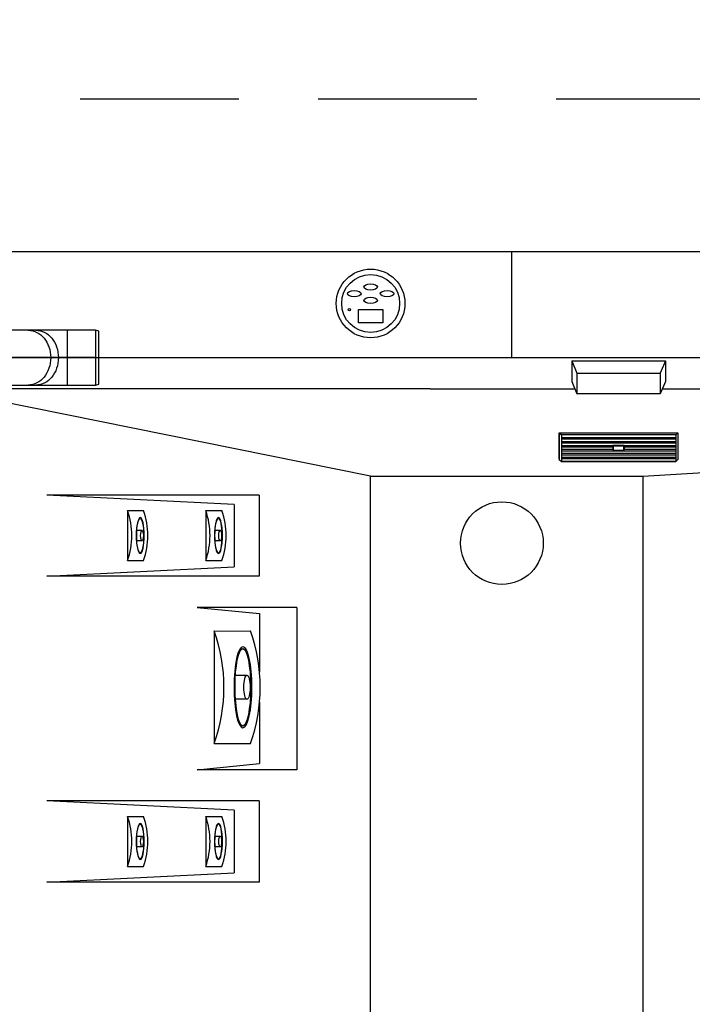
# Model space of a CAD drawing. Units: millimetres. Extents: x 1211 to 1602, y 1485 to 1771.
# Drawn here: x 1262 to 1316, y 1564 to 1643 of the extents above; entities that cross this region are included whole.
import ezdxf

# ---------------------------------------------------------------- set-up
doc = ezdxf.new("R2010")
doc.units = ezdxf.units.MM
doc.linetypes.add('DASHED', pattern=[19.05, 12.7, -6.35])
doc.dimstyles.new('ISO-25', dxfattribs={"dimtxt": 2.5, "dimasz": 2.5, "dimexe": 1.25, "dimexo": 0.625, "dimtad": 1, "dimtxsty": 'Standard', "dimcen": 2.5, "dimadec": 0, "dimazin": 0, "dimtfac": 1, "dimtmove": 0, "dimatfit": 3, "dimfxl": 1, "dimarcsym": 0})

# ---------------------------------------------------------------- blocks, each defined once
blk = doc.blocks.new('A$C26F47F03')
at = {"linetype": 'DASHED'}
for p, q in [((0, 5.259), (0.15, 5.299)), ((0, 4.049), (0, 5.259)), ((0.15, 5.299), (1.435, 5.299)), ((0.15, 5.299), (0.15, 4.049)), ((1.435, 5.299), (2.868, 5.299)), ((1.435, 4.049), (1.435, 5.299)), ((2.868, 5.299), (3.22, 5.299)), ((3.22, 5.299), (4, 5.299)), ((0, 2.84), (0, 4.049)), ((0.15, 4.049), (0, 4.049)), ((0.15, 4.049), (1.435, 4.049)), ((0.15, 4.049), (0.15, 2.799)), ((1.435, 4.049), (1.844, 4.049)), ((1.435, 2.799), (1.435, 4.049)), ((1.844, 4.049), (2.196, 4.049)), ((2.196, 4.049), (4.01, 4.049)), ((0.15, 2.799), (0, 2.84)), ((1.435, 2.799), (0.15, 2.799)), ((2.868, 2.799), (1.435, 2.799)), ((3.22, 2.799), (2.868, 2.799)), ((4, 2.799), (3.22, 2.799))]:
    blk.add_line(p, q, dxfattribs=at)
for centre, start_param, end_param in [((2.868, 4.049), 3.141593, 4.712389), ((3.22, 4.049), 3.141593, 4.712389), ((2.868, 4.049), 4.712389, 6.283185), ((3.22, 4.049), 4.712389, 6.283185)]:
    blk.add_ellipse(centre, major_axis=(0, -1.25), ratio=0.819152, start_param=start_param, end_param=end_param, dxfattribs=at)
blk = doc.blocks.new('*D9')
at = {"color": 0, "linetype": 'DASHED', "lineweight": -2, "transparency": 16777216}
for p, q in [((1235.525, 1624.625), (1235.525, 1637.444)), ((1415.527, 1624.625), (1415.527, 1637.444)), ((1413.027, 1636.194), (1238.025, 1636.194))]:
    blk.add_line(p, q, dxfattribs=at)
at = {"color": 0, "linetype": 'DASHED', "transparency": 16777216}
for points in [[(1238.025, 1636.611), (1238.025, 1635.777), (1235.525, 1636.194)], [(1413.027, 1636.611), (1413.027, 1635.777), (1415.527, 1636.194)]]:
    blk.add_solid(points, dxfattribs=at)
at = {"layer": 'Defpoints', "color": 0, "linetype": 'DASHED', "transparency": 16777216}
for p in [(1235.525, 1636.194), (1235.525, 1624), (1415.527, 1624)]:
    blk.add_point(p, dxfattribs=at)
at = {"color": 0, "linetype": 'DASHED', "transparency": 16777216, "insert": (1325.526, 1638.069), "char_height": 2.5, "attachment_point": 5}
blk.add_mtext('180', dxfattribs=at)
blk = doc.blocks.new('*D10')
at = {"color": 0, "lineweight": -2, "transparency": 16777216}
for p, q in [((1238.362, 1719.357), (1225.611, 1719.357)), ((1226.861, 1710.358), (1226.861, 1716.857)), ((1234.898, 1707.858), (1225.611, 1707.858))]:
    blk.add_line(p, q, dxfattribs=at)
at = {"color": 0, "linetype": 'DASHED', "lineweight": -2, "transparency": 16777216}
for p, q in [((1416.152, 1624), (1436.18, 1624)), ((1434.93, 1621.5), (1434.93, 1506.498)), ((1416.152, 1503.998), (1436.18, 1503.998))]:
    blk.add_line(p, q, dxfattribs=at)
at = {"color": 0, "transparency": 16777216}
for points in [[(1226.444, 1716.857), (1227.277, 1716.857), (1226.861, 1719.357)], [(1226.444, 1710.358), (1227.277, 1710.358), (1226.861, 1707.858)]]:
    blk.add_solid(points, dxfattribs=at)
at = {"color": 0, "linetype": 'DASHED', "transparency": 16777216}
for points in [[(1434.513, 1621.5), (1435.346, 1621.5), (1434.93, 1624)], [(1434.513, 1506.498), (1435.346, 1506.498), (1434.93, 1503.998)]]:
    blk.add_solid(points, dxfattribs=at)
at = {"layer": 'Defpoints', "color": 0, "transparency": 16777216}
for p in [(1226.861, 1719.357), (1238.987, 1719.357), (1235.523, 1707.858)]:
    blk.add_point(p, dxfattribs=at)
at = {"layer": 'Defpoints', "color": 0, "linetype": 'DASHED', "transparency": 16777216}
for p in [(1415.527, 1624), (1415.527, 1503.998), (1434.93, 1503.998)]:
    blk.add_point(p, dxfattribs=at)
at = {"color": 0, "transparency": 16777216, "insert": (1224.777, 1713.608), "char_height": 2.5, "attachment_point": 5, "rotation": 90}
blk.add_mtext('11,5', dxfattribs=at)
at = {"color": 0, "linetype": 'DASHED', "transparency": 16777216, "insert": (1433.055, 1563.999), "char_height": 2.5, "attachment_point": 5, "rotation": 90}
blk.add_mtext('120', dxfattribs=at)

msp = doc.modelspace()

# ---------------------------------------------------------------- hatches: boundary and pattern name
h = msp.add_hatch()
h.set_pattern_fill('STEEL', color=256, scale=0.1, angle=315, style=0)
h.set_pattern_definition([(0, (-19.2611, 22.44882), (1e-16, 0.3175), []), (0, (-19.14886, 22.56107), (1e-16, 0.3175), [])])
h.paths.add_polyline_path([(1305.504, 1609.307), (1305.504, 1607.178), (1314.653, 1607.178), (1314.653, 1609.307)])
h.paths.add_polyline_path([(1309.63, 1608.479), (1310.527, 1608.479), (1310.527, 1608.108), (1310.481, 1608.057), (1309.676, 1608.057), (1309.63, 1608.108)], flags=16)

# ---------------------------------------------------------------- linework, layer by layer
for p, q in [((1235.525, 1624), (1415.527, 1624)), ((1301.523, 1615.502), (1301.523, 1624)), ((1244.019, 1615.502), (1406.029, 1615.502)), ((1306.327, 1615.244), (1313.83, 1615.244)), ((1306.327, 1615.244), (1306.74, 1614.261)), ((1306.327, 1615.244), (1306.327, 1613.583)), ((1313.83, 1615.244), (1313.417, 1614.261)), ((1313.83, 1615.244), (1313.83, 1613.591)), ((1306.327, 1613.583), (1306.74, 1612.6)), ((1306.74, 1614.261), (1313.417, 1614.261)), ((1306.74, 1614.261), (1306.74, 1612.6)), ((1313.417, 1614.261), (1313.417, 1612.608)), ((1313.83, 1613.591), (1313.417, 1612.608)), ((1290.23, 1606), (1255.521, 1613.001)), ((1294.994, 1613.001), (1255.521, 1613.001)), ((1294.994, 1613.001), (1306.534, 1613.001)), ((1313.582, 1613.001), (1403.531, 1613.001)), ((1313.417, 1612.6), (1306.74, 1612.6)), ((1305.328, 1609.483), (1314.829, 1609.483)), ((1305.328, 1607.354), (1305.328, 1609.483)), ((1305.328, 1607.354), (1305.328, 1609.483)), ((1305.328, 1609.483), (1305.328, 1607.354)), ((1305.328, 1609.483), (1305.504, 1609.307)), ((1305.504, 1609.307), (1305.504, 1607.178)), ((1314.653, 1609.307), (1305.504, 1609.307)), ((1314.653, 1609.307), (1314.829, 1609.483)), ((1314.653, 1609.307), (1314.653, 1607.178)), ((1314.829, 1609.483), (1314.829, 1607.354)), ((1314.829, 1609.483), (1314.829, 1607.354)), ((1309.63, 1608.479), (1309.63, 1608.108)), ((1309.63, 1608.479), (1310.527, 1608.479)), ((1309.676, 1608.428), (1309.63, 1608.479)), ((1309.63, 1608.108), (1309.676, 1608.057)), ((1310.481, 1608.428), (1310.527, 1608.479)), ((1310.481, 1608.057), (1310.527, 1608.108)), ((1310.527, 1608.479), (1310.527, 1608.108)), ((1305.328, 1607.354), (1305.504, 1607.178)), ((1312.028, 1606), (1343.776, 1608.001)), ((1314.653, 1607.178), (1314.829, 1607.354)), ((1305.504, 1607.178), (1314.653, 1607.178)), ((1290.23, 1521.995), (1290.23, 1606)), ((1290.23, 1606), (1312.028, 1606)), ((1312.028, 1606), (1312.028, 1521.995)), ((1281.314, 1604.495), (1264.313, 1604.495)), ((1279.315, 1603.747), (1264.313, 1604.495)), ((1281.314, 1604.495), (1281.314, 1599.011)), ((1281.314, 1604.495), (1281.314, 1597.999)), ((1279.315, 1603.747), (1279.315, 1598.747)), ((1270.761, 1603.248), (1270.761, 1599.244)), ((1270.761, 1603.248), (1272.05, 1603.248)), ((1277.027, 1603.248), (1277.027, 1599.244)), ((1277.027, 1603.248), (1278.316, 1603.248)), ((1271.513, 1601.675), (1271.924, 1601.675)), ((1277.779, 1601.675), (1278.19, 1601.675)), ((1271.924, 1600.817), (1271.513, 1600.817)), ((1278.19, 1600.817), (1277.779, 1600.817)), ((1264.313, 1597.999), (1279.315, 1598.747)), ((1270.761, 1599.244), (1272.05, 1599.244)), ((1277.027, 1599.244), (1278.316, 1599.244)), ((1281.314, 1597.999), (1264.313, 1597.999)), ((1284.327, 1595.498), (1276.332, 1595.498)), ((1276.332, 1595.498), (1281.334, 1594.998)), ((1284.327, 1595.498), (1284.327, 1582.497)), ((1281.334, 1594.998), (1281.334, 1590.297)), ((1277.712, 1593.605), (1280.614, 1593.606)), ((1277.712, 1593.605), (1277.713, 1584.594)), ((1279.406, 1590.066), (1280.329, 1590.066)), ((1280.33, 1588.134), (1279.405, 1588.134)), ((1281.334, 1587.899), (1281.334, 1582.998)), ((1277.713, 1584.594), (1280.615, 1584.595)), ((1276.332, 1582.497), (1281.334, 1582.998)), ((1284.327, 1582.497), (1276.332, 1582.497)), ((1281.314, 1579.996), (1264.313, 1579.996)), ((1279.315, 1579.248), (1264.313, 1579.996)), ((1281.314, 1579.996), (1281.314, 1574.513)), ((1281.314, 1579.996), (1281.314, 1573.5)), ((1279.315, 1579.248), (1279.315, 1574.248)), ((1270.761, 1578.75), (1270.761, 1574.747)), ((1270.761, 1578.75), (1272.05, 1578.75)), ((1277.027, 1578.75), (1277.027, 1574.747)), ((1277.027, 1578.75), (1278.316, 1578.75)), ((1271.513, 1577.178), (1271.924, 1577.178)), ((1277.779, 1577.178), (1278.19, 1577.178)), ((1271.924, 1576.319), (1271.513, 1576.319)), ((1278.19, 1576.319), (1277.779, 1576.319)), ((1264.313, 1573.5), (1279.315, 1574.248)), ((1270.761, 1574.747), (1272.05, 1574.747)), ((1277.027, 1574.747), (1278.316, 1574.747)), ((1281.314, 1573.5), (1264.313, 1573.5))]:
    msp.add_line(p, q)
for points in [[(1289.247, 1619.351), (1291.213, 1619.351), (1291.213, 1618.294), (1289.247, 1618.294)], [(1310.481, 1608.057), (1309.676, 1608.057), (1309.676, 1608.428), (1310.481, 1608.428)]]:
    msp.add_lwpolyline(points, close=True)
for centre, radius in [((1290.23, 1619.838), 2.75), ((1290.23, 1619.838), 2.32), ((1288.525, 1619.348), 0.0922), ((1300.736, 1600.642), 3.312)]:
    msp.add_circle(centre, radius)
for centre, radius, start, end in [((1265.097, 1601.246), 6.007, 340.53385, 19.46615), ((1266.387, 1601.246), 6.007, 340.53385, 19.46615), ((1271.363, 1601.246), 6.007, 340.53385, 19.46615), ((1272.653, 1601.246), 6.007, 340.53385, 19.46615), ((1264.966, 1589.097), 13.52, 340.54503, 19.47733), ((1267.868, 1589.098), 13.52, 340.54503, 19.47733), ((1265.097, 1576.748), 6.007, 340.53385, 19.46615), ((1266.387, 1576.748), 6.007, 340.53385, 19.46615), ((1271.363, 1576.748), 6.007, 340.53385, 19.46615), ((1272.653, 1576.748), 6.007, 340.53385, 19.46615)]:
    msp.add_arc(centre, radius, start, end)
for centre, major_axis, ratio in [((1288.914, 1620.623), (0.548, 0), 0.453709), ((1290.23, 1621.166), (0.548, 0), 0.453709), ((1291.545, 1620.625), (0.548, 0), 0.453709), ((1290.23, 1620.087), (0.548, 0), 0.453709), ((1271.776, 1601.243), (0, 1.378), 0.201273), ((1278.042, 1601.243), (0, 1.378), 0.201273), ((1279.998, 1589.094), (-0.001, 3.101), 0.201273), ((1271.776, 1576.746), (0, 1.378), 0.201273), ((1278.042, 1576.746), (0, 1.378), 0.201273)]:
    msp.add_ellipse(centre, major_axis=major_axis, ratio=ratio)
at = {"extrusion": (0, 0, -1)}
for centre, major_axis in [((1271.781, 1601.246), (0, -1.441)), ((1278.047, 1601.246), (0, -1.441)), ((1280.008, 1589.1), (0.001, -3.244)), ((1271.781, 1576.748), (0, -1.441)), ((1278.047, 1576.748), (0, -1.441))]:
    msp.add_ellipse(centre, major_axis=major_axis, ratio=0.221148, dxfattribs=at)
for centre, major_axis in [((1271.924, 1601.246), (0, -0.429)), ((1278.19, 1601.246), (0, -0.429)), ((1280.33, 1589.1), (0, -0.966)), ((1271.924, 1576.748), (0, -0.429)), ((1278.19, 1576.748), (0, -0.429))]:
    msp.add_ellipse(centre, major_axis=major_axis, ratio=0.259646, start_param=1.570796326794897, end_param=7.853981633974483)

# ---------------------------------------------------------------- block references
at = {"xscale": -1.755156471004739, "yscale": 1.755156471004966, "zscale": 1.755156471004881}
msp.add_blockref('A$C26F47F03', (1268.467, 1608.394), dxfattribs=at)

# ---------------------------------------------------------------- dimensions: what is measured, and where the dimension line sits
at = {"linetype": 'DASHED'}
dim = msp.add_linear_dim(base=(1434.93, 1503.998), p1=(1415.527, 1624), p2=(1415.527, 1503.998), angle=90, dimstyle='ISO-25', dxfattribs=at)
dim.commit()
dim.dimension.update_dxf_attribs({"geometry": '*D10', "text_midpoint": (1433.055, 1563.999)})
dim = msp.add_linear_dim(base=(1226.861, 1719.357), p1=(1235.523, 1707.858), p2=(1238.987, 1719.357), angle=90, dimstyle='ISO-25')
dim.commit()
dim.dimension.update_dxf_attribs({"geometry": '*D10', "text_midpoint": (1224.777, 1713.608)})
dim = msp.add_linear_dim(base=(1235.525, 1636.194), p1=(1415.527, 1624), p2=(1235.525, 1624), dimstyle='ISO-25', dxfattribs=at)
dim.commit()
dim.dimension.update_dxf_attribs({"geometry": '*D9', "text_midpoint": (1325.526, 1638.069)})

doc.saveas('drawing.dxf')
